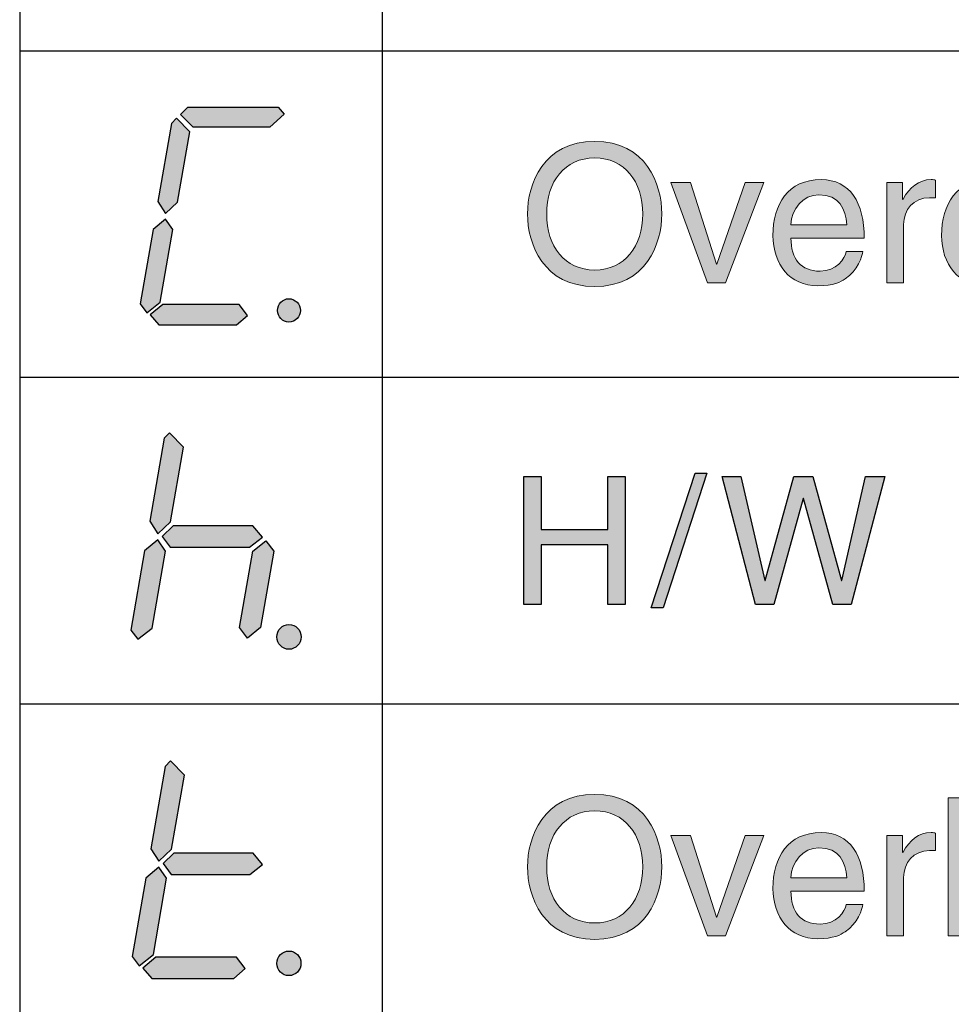
# Model space of a CAD drawing. Extents: x 46 to 369, y 31 to 278.
# Drawn here: x 126 to 138, y 98 to 112 of the extents above; entities that cross this region are included whole.
import ezdxf

# ---------------------------------------------------------------- set-up
doc = ezdxf.new("R2010")
doc.units = 0
doc.header["$LTSCALE"] = 0.2
doc.layers.add('画層1', color=7, linetype='CONTINUOUS')
doc.layers.add('画層2', color=7, linetype='CONTINUOUS', plot=False)

msp = doc.modelspace()

# ---------------------------------------------------------------- hatches: boundary and pattern name
at = {"layer": '画層1'}
h = msp.add_hatch(color=256, dxfattribs=at)
h.paths.add_polyline_path([(129.2281, 110.51236), (129.14473, 110.60917), (127.89847, 110.60917), (127.7989, 110.50823), (127.97288, 110.33046), (129.02725, 110.33046)])
h.paths.add_polyline_path([(127.92448, 110.27052), (127.74223, 110.45655), (127.67109, 110.38421), (127.48471, 109.30658), (127.59048, 109.14259), (127.75618, 109.299)])
h.paths.add_polyline_path([(127.6909, 108.92073), (127.59048, 109.0668), (127.41891, 108.92314), (127.24149, 107.89547), (127.33158, 107.77558), (127.51847, 107.92131)])
h.paths.add_polyline_path([(128.60798, 107.88789), (127.55155, 107.88789), (127.38084, 107.74423), (127.4978, 107.60918), (128.57147, 107.60918), (128.71926, 107.73803)])
edge = h.paths.add_edge_path()
edge.add_ellipse((129.29287, 107.80693), major_axis=(0, 0.16054), ratio=0.9806867, start_angle=0, end_angle=360)
h = msp.add_hatch(color=256, dxfattribs=at)
edge = h.paths.add_edge_path()
edge.add_spline(control_points=[(133.50898, 108.13582), (132.79998, 108.13582), (132.58294, 108.72631), (132.58294, 109.13593), (132.58294, 109.54624), (132.79998, 110.13604), (133.50898, 110.13604), (134.21798, 110.13604), (134.43502, 109.54624), (134.43502, 109.13593), (134.43502, 108.72631), (134.21798, 108.13582), (133.50898, 108.13582)], knot_values=[0, 0, 0, 0, 1, 1, 1, 2, 2, 2, 3, 3, 3, 4, 4, 4, 4], degree=3, periodic=0)
edge = h.paths.add_edge_path(flags=16)
edge.add_spline(control_points=[(133.50898, 109.90866), (133.09591, 109.90866), (132.84752, 109.5831), (132.84752, 109.13593), (132.84752, 108.68876), (133.09591, 108.36319), (133.50898, 108.36319), (133.9217, 108.36319), (134.17078, 108.68876), (134.17078, 109.13593), (134.17078, 109.5831), (133.9217, 109.90866), (133.50898, 109.90866)], knot_values=[0, 0, 0, 0, 1, 1, 1, 2, 2, 2, 3, 3, 3, 4, 4, 4, 4], degree=3, periodic=0)
h.paths.add_polyline_path([(134.82914, 109.57001), (134.55973, 109.57001), (135.06444, 108.18612), (135.31352, 108.18612), (135.84028, 109.57001), (135.58603, 109.57001), (135.19466, 108.44243), (135.1895, 108.44243)])
h = msp.add_hatch(color=256, dxfattribs=at)
edge = h.paths.add_edge_path()
edge.add_spline(control_points=[(137.22658, 108.80244), (137.22658, 109.29199), (137.0309, 109.60963), (136.63161, 109.60963), (136.17342, 109.60963), (135.9674, 109.26857), (135.9674, 108.84), (135.9674, 108.44002), (136.19753, 108.1465), (136.58648, 108.1465), (136.80835, 108.1465), (136.89826, 108.19921), (136.96234, 108.24158)], knot_values=[1, 1, 1, 1, 2, 2, 2, 3, 3, 3, 4, 4, 4, 5, 5, 5, 5], degree=3, periodic=0)
edge.add_spline(control_points=[(136.96234, 108.24158), (137.13666, 108.35803), (137.20005, 108.55405), (137.20798, 108.6202)], knot_values=[0, 0, 0, 0, 1, 1, 1, 1], degree=3, periodic=0)
edge.add_spline(control_points=[(137.20798, 108.6202), (137.20797, 108.6202), (136.97544, 108.6202), (136.97543, 108.6202)], knot_values=[8.00001142, 8.00001142, 8.00001142, 8.00001142, 8.99999, 8.99999, 8.99999, 8.99999], degree=3, periodic=0)
edge.add_spline(control_points=[(136.97543, 108.6202), (136.96717, 108.51685), (136.83763, 108.34769), (136.61783, 108.34769), (136.35084, 108.34769), (136.21579, 108.51409), (136.21579, 108.80244)], knot_values=[6, 6, 6, 6, 7, 7, 7, 8, 8, 8, 8], degree=3, periodic=0)
edge.add_spline(control_points=[(136.21579, 108.80244), (136.21579, 108.80244), (137.22658, 108.80244), (137.22658, 108.80244)], knot_values=[5, 5, 5, 5, 6, 6, 6, 6], degree=3, periodic=0)
edge = h.paths.add_edge_path(flags=16)
edge.add_spline(control_points=[(136.98611, 108.98779), (136.98611, 108.98779), (136.21579, 108.98779), (136.21579, 108.98779)], knot_values=[2, 2, 2, 2, 3, 3, 3, 3], degree=3, periodic=0)
edge.add_spline(control_points=[(136.21579, 108.98779), (136.21579, 109.20207), (136.38529, 109.40086), (136.59992, 109.40086), (136.88276, 109.40086), (136.97268, 109.20207), (136.98611, 108.98779)], knot_values=[0, 0, 0, 0, 1, 1, 1, 2, 2, 2, 2], degree=3, periodic=0)
edge = h.paths.add_edge_path()
edge.add_spline(control_points=[(137.76884, 108.18612), (137.76884, 108.18612), (137.76884, 108.99055), (137.76884, 108.99055)], knot_values=[10, 10, 10, 10, 11, 11, 11, 11], degree=3, periodic=0)
edge.add_spline(control_points=[(137.76884, 108.99055), (137.76884, 109.1914), (137.90699, 109.36055), (138.12403, 109.36055)], knot_values=[9, 9, 9, 9, 10, 10, 10, 10], degree=3, periodic=0)
edge.add_spline(control_points=[(138.12403, 109.36055), (138.12403, 109.36055), (138.21119, 109.36055), (138.21119, 109.36055)], knot_values=[8.00001, 8.00001, 8.00001, 8.00001, 9, 9, 9, 9], degree=3, periodic=0)
edge.add_spline(control_points=[(138.21119, 109.36055), (138.21119, 109.36055), (138.21119, 109.6017), (138.21119, 109.60171)], knot_values=[7.00001, 7.00001, 7.00001, 7.00001, 7.99999, 7.99999, 7.99999, 7.99999], degree=3, periodic=0)
edge.add_spline(control_points=[(138.21119, 109.60171), (138.19259, 109.60687), (138.1795, 109.60963), (138.15021, 109.60963), (137.9752, 109.60963), (137.85393, 109.50145), (137.76092, 109.33988)], knot_values=[5, 5, 5, 5, 6, 6, 6, 7, 7, 7, 7], degree=3, periodic=0)
edge.add_line((137.76092, 109.33988), (137.75575, 109.33988))
edge.add_spline(control_points=[(137.75575, 109.33988), (137.75575, 109.33988), (137.75575, 109.57001), (137.75575, 109.57001)], knot_values=[3.00001, 3.00001, 3.00001, 3.00001, 3.99999, 3.99999, 3.99999, 3.99999], degree=3, periodic=0)
edge.add_spline(control_points=[(137.75575, 109.57001), (137.75574, 109.57001), (137.5363, 109.57001), (137.5363, 109.57001)], knot_values=[2, 2, 2, 2, 2.99999, 2.99999, 2.99999, 2.99999], degree=3, periodic=0)
edge.add_spline(control_points=[(137.5363, 109.57001), (137.5363, 109.57001), (137.5363, 108.18612), (137.5363, 108.18612)], knot_values=[1, 1, 1, 1, 2, 2, 2, 2], degree=3, periodic=0)
edge.add_spline(control_points=[(137.5363, 108.18612), (137.5363, 108.18612), (137.76884, 108.18612), (137.76884, 108.18612)], knot_values=[0, 0, 0, 0, 1, 1, 1, 1], degree=3, periodic=0)
edge = h.paths.add_edge_path()
edge.add_spline(control_points=[(139.25058, 108.67566), (139.2113, 108.46414), (139.07591, 108.34769), (138.92019, 108.34769), (138.60014, 108.34769), (138.54192, 108.64087), (138.54192, 108.87927), (138.54192, 109.12559), (138.63425, 109.40086), (138.92295, 109.40086), (139.11897, 109.40086), (139.22164, 109.28958), (139.25058, 109.10423)], knot_values=[0, 0, 0, 0, 1, 1, 1, 2, 2, 2, 3, 3, 3, 4, 4, 4, 4], degree=3, periodic=0)
edge.add_spline(control_points=[(139.25058, 109.10423), (139.25058, 109.10423), (139.47622, 109.10423), (139.47623, 109.10423)], knot_values=[9.00001, 9.00001, 9.00001, 9.00001, 9.99998826, 9.99998826, 9.99998826, 9.99998826], degree=3, periodic=0)
edge.add_spline(control_points=[(139.47623, 109.10423), (139.45728, 109.34505), (139.31982, 109.60963), (138.9574, 109.60963), (138.49954, 109.60963), (138.29318, 109.26857), (138.29318, 108.84), (138.29318, 108.44002), (138.52332, 108.1465), (138.91227, 108.1465), (139.31707, 108.1465), (139.45211, 108.45587), (139.47623, 108.67566)], knot_values=[5, 5, 5, 5, 6, 6, 6, 7, 7, 7, 8, 8, 8, 9, 9, 9, 9], degree=3, periodic=0)
edge.add_spline(control_points=[(139.47623, 108.67566), (139.47622, 108.67566), (139.25058, 108.67566), (139.25058, 108.67566)], knot_values=[4.00001, 4.00001, 4.00001, 4.00001, 4.99998914, 4.99998914, 4.99998914, 4.99998914], degree=3, periodic=0)
edge = h.paths.add_edge_path()
edge.add_spline(control_points=[(139.94959, 108.65189), (139.94959, 108.65189), (139.94959, 109.57001), (139.94959, 109.57001)], knot_values=[6, 6, 6, 6, 7, 7, 7, 7], degree=3, periodic=0)
edge.add_spline(control_points=[(139.94959, 109.57001), (139.94959, 109.57001), (139.7167, 109.57001), (139.7167, 109.57001)], knot_values=[5, 5, 5, 5, 6, 6, 6, 6], degree=3, periodic=0)
edge.add_spline(control_points=[(139.7167, 109.57001), (139.7167, 109.57001), (139.7167, 108.57507), (139.7167, 108.57507)], knot_values=[4, 4, 4, 4, 5, 5, 5, 5], degree=3, periodic=0)
edge.add_spline(control_points=[(139.7167, 108.57507), (139.7167, 108.24434), (139.96268, 108.1465), (140.16663, 108.1465), (140.38883, 108.1465), (140.50804, 108.23125), (140.60588, 108.39248)], knot_values=[2, 2, 2, 2, 3, 3, 3, 4, 4, 4, 4], degree=3, periodic=0)
edge.add_line((140.60588, 108.39248), (140.61139, 108.38697))
edge.add_spline(control_points=[(140.61139, 108.38697), (140.61139, 108.38696), (140.61139, 108.18612), (140.61139, 108.18612)], knot_values=[0.00001, 0.00001, 0.00001, 0.00001, 0.99999, 0.99999, 0.99999, 0.99999], degree=3, periodic=0)
edge.add_spline(control_points=[(140.61139, 108.18612), (140.61139, 108.18612), (140.83119, 108.18612), (140.83119, 108.18612)], knot_values=[12, 12, 12, 12, 12.99999, 12.99999, 12.99999, 12.99999], degree=3, periodic=0)
edge.add_spline(control_points=[(140.83119, 108.18612), (140.83119, 108.18612), (140.83119, 109.57001), (140.83119, 109.57001)], knot_values=[11, 11, 11, 11, 12, 12, 12, 12], degree=3, periodic=0)
edge.add_spline(control_points=[(140.83119, 109.57001), (140.83119, 109.57001), (140.59795, 109.57001), (140.59795, 109.57001)], knot_values=[10, 10, 10, 10, 11, 11, 11, 11], degree=3, periodic=0)
edge.add_spline(control_points=[(140.59795, 109.57001), (140.59795, 109.57001), (140.59795, 108.80796), (140.59795, 108.80796)], knot_values=[9, 9, 9, 9, 10, 10, 10, 10], degree=3, periodic=0)
edge.add_spline(control_points=[(140.59795, 108.80796), (140.59795, 108.60676), (140.51045, 108.34769), (140.21692, 108.34769), (140.06603, 108.34769), (139.94959, 108.42452), (139.94959, 108.65189)], knot_values=[7, 7, 7, 7, 8, 8, 8, 9, 9, 9, 9], degree=3, periodic=0)
edge = h.paths.add_edge_path()
edge.add_spline(control_points=[(141.44476, 108.99055), (141.44476, 109.1914), (141.58222, 109.36055), (141.79926, 109.36055)], knot_values=[9, 9, 9, 9, 10, 10, 10, 10], degree=3, periodic=0)
edge.add_spline(control_points=[(141.79926, 109.36055), (141.79926, 109.36055), (141.88642, 109.36055), (141.88642, 109.36055)], knot_values=[8.00001, 8.00001, 8.00001, 8.00001, 9, 9, 9, 9], degree=3, periodic=0)
edge.add_spline(control_points=[(141.88642, 109.36055), (141.88642, 109.36055), (141.88642, 109.6017), (141.88642, 109.60171)], knot_values=[7.00001, 7.00001, 7.00001, 7.00001, 7.99999, 7.99999, 7.99999, 7.99999], degree=3, periodic=0)
edge.add_spline(control_points=[(141.88642, 109.60171), (141.86781, 109.60687), (141.85472, 109.60963), (141.82578, 109.60963), (141.65077, 109.60963), (141.52951, 109.50145), (141.43614, 109.33988)], knot_values=[5, 5, 5, 5, 6, 6, 6, 7, 7, 7, 7], degree=3, periodic=0)
edge.add_line((141.43614, 109.33988), (141.43132, 109.33988))
edge.add_spline(control_points=[(141.43132, 109.33988), (141.43132, 109.33988), (141.43132, 109.57001), (141.43132, 109.57001)], knot_values=[3.00001, 3.00001, 3.00001, 3.00001, 3.99999, 3.99999, 3.99999, 3.99999], degree=3, periodic=0)
edge.add_spline(control_points=[(141.43132, 109.57001), (141.43132, 109.57001), (141.21152, 109.57001), (141.21152, 109.57001)], knot_values=[2, 2, 2, 2, 2.99999, 2.99999, 2.99999, 2.99999], degree=3, periodic=0)
edge.add_spline(control_points=[(141.21152, 109.57001), (141.21152, 109.57001), (141.21152, 108.18612), (141.21152, 108.18612)], knot_values=[1, 1, 1, 1, 2, 2, 2, 2], degree=3, periodic=0)
edge.add_spline(control_points=[(141.21152, 108.18612), (141.21152, 108.18612), (141.44476, 108.18612), (141.44476, 108.18612)], knot_values=[0, 0, 0, 0, 1, 1, 1, 1], degree=3, periodic=0)
edge.add_spline(control_points=[(141.44476, 108.18612), (141.44476, 108.18612), (141.44476, 108.99055), (141.44476, 108.99055)], knot_values=[10, 10, 10, 10, 11, 11, 11, 11], degree=3, periodic=0)
edge = h.paths.add_edge_path()
edge.add_spline(control_points=[(142.32567, 108.99055), (142.32567, 109.1914), (142.46347, 109.36055), (142.68051, 109.36055)], knot_values=[9, 9, 9, 9, 10, 10, 10, 10], degree=3, periodic=0)
edge.add_spline(control_points=[(142.68051, 109.36055), (142.68051, 109.36055), (142.76802, 109.36055), (142.76802, 109.36055)], knot_values=[8.00001, 8.00001, 8.00001, 8.00001, 9, 9, 9, 9], degree=3, periodic=0)
edge.add_spline(control_points=[(142.76802, 109.36055), (142.76802, 109.36055), (142.76802, 109.6017), (142.76802, 109.60171)], knot_values=[7.00001, 7.00001, 7.00001, 7.00001, 7.99999, 7.99999, 7.99999, 7.99999], degree=3, periodic=0)
edge.add_spline(control_points=[(142.76802, 109.60171), (142.74907, 109.60687), (142.73598, 109.60963), (142.70704, 109.60963), (142.53203, 109.60963), (142.41042, 109.50145), (142.31774, 109.33988)], knot_values=[5, 5, 5, 5, 6, 6, 6, 7, 7, 7, 7], degree=3, periodic=0)
edge.add_line((142.31774, 109.33988), (142.31223, 109.33988))
edge.add_spline(control_points=[(142.31223, 109.33988), (142.31223, 109.33988), (142.31223, 109.57001), (142.31223, 109.57001)], knot_values=[3.00001, 3.00001, 3.00001, 3.00001, 3.99999, 3.99999, 3.99999, 3.99999], degree=3, periodic=0)
edge.add_spline(control_points=[(142.31223, 109.57001), (142.31223, 109.57001), (142.09243, 109.57001), (142.09243, 109.57001)], knot_values=[2, 2, 2, 2, 2.99999, 2.99999, 2.99999, 2.99999], degree=3, periodic=0)
edge.add_spline(control_points=[(142.09243, 109.57001), (142.09243, 109.57001), (142.09243, 108.18612), (142.09243, 108.18612)], knot_values=[1, 1, 1, 1, 2, 2, 2, 2], degree=3, periodic=0)
edge.add_spline(control_points=[(142.09243, 108.18612), (142.09243, 108.18612), (142.32567, 108.18612), (142.32567, 108.18612)], knot_values=[0, 0, 0, 0, 1, 1, 1, 1], degree=3, periodic=0)
edge.add_spline(control_points=[(142.32567, 108.18612), (142.32567, 108.18612), (142.32567, 108.99055), (142.32567, 108.99055)], knot_values=[10, 10, 10, 10, 11, 11, 11, 11], degree=3, periodic=0)
h = msp.add_hatch(color=256, dxfattribs=at)
h.paths.add_polyline_path([(127.83938, 105.92348), (127.64594, 106.12088), (127.57067, 106.04406), (127.37257, 104.8996), (127.48471, 104.72528), (127.6611, 104.89167)])
h.paths.add_polyline_path([(128.79488, 104.83793), (127.69434, 104.83793), (127.54379, 104.69186), (127.6549, 104.54234), (128.74906, 104.54234), (128.92614, 104.67911)])
h.paths.add_polyline_path([(127.59168, 104.48998), (127.48471, 104.64501), (127.30247, 104.49239), (127.11419, 103.40098), (127.20979, 103.27351), (127.40857, 103.42854)])
h.paths.add_polyline_path([(129.08427, 104.48791), (128.97506, 104.62881), (128.79488, 104.48998), (128.61264, 103.43509), (128.72322, 103.28695), (128.90271, 103.43647)])
edge = h.paths.add_edge_path()
edge.add_ellipse((129.29287, 103.30693), major_axis=(0.00017, 0.17088), ratio=0.97883015, start_angle=0, end_angle=360)
h = msp.add_hatch(color=256, dxfattribs=at)
h.paths.add_polyline_path([(133.92933, 105.51787), (133.69116, 105.51787), (133.69116, 104.78806), (132.76994, 104.78806), (132.76994, 105.51787), (132.53178, 105.51787), (132.53178, 103.754), (132.76994, 103.754), (132.76994, 104.5769), (133.69116, 104.5769), (133.69116, 103.754), (133.92933, 103.754)])
h.paths.add_polyline_path([(135.05567, 105.56421), (134.89367, 105.56421), (134.2894, 103.70726), (134.45402, 103.70726)])
h.paths.add_polyline_path([(135.52596, 105.51787), (135.26805, 105.51787), (135.72745, 103.754), (135.97791, 103.754), (136.38573, 105.21563), (136.39056, 105.21563), (136.79355, 103.754), (137.044, 103.754), (137.50824, 105.51787), (137.2455, 105.51787), (136.91626, 104.08324), (136.91142, 104.08324), (136.51589, 105.51787), (136.25556, 105.51787), (135.86003, 104.08324), (135.8552, 104.08324)])
h = msp.add_hatch(color=256, dxfattribs=at)
h.paths.add_polyline_path([(127.85075, 101.40247), (127.65869, 101.59884), (127.5841, 101.52235), (127.38773, 100.3872), (127.49901, 100.21425), (127.6735, 100.37893)])
h.paths.add_polyline_path([(128.92872, 100.16809), (128.7985, 100.32553), (127.70692, 100.32553), (127.55723, 100.18118), (127.66765, 100.0327), (128.75302, 100.0327)])
h.paths.add_polyline_path([(127.60477, 99.98067), (127.49901, 100.13467), (127.31831, 99.98309), (127.13107, 98.90029), (127.22616, 98.77386), (127.42304, 98.92751)])
h.paths.add_polyline_path([(128.57078, 98.89237), (127.45801, 98.89237), (127.27818, 98.74078), (127.40117, 98.5985), (128.53254, 98.5985), (128.6886, 98.73424)])
edge = h.paths.add_edge_path()
edge.add_ellipse((129.29287, 98.80693), major_axis=(-0.00034, 0.1695), ratio=0.97764026, start_angle=0, end_angle=360)
h = msp.add_hatch(color=256, dxfattribs=at)
edge = h.paths.add_edge_path()
edge.add_spline(control_points=[(133.50898, 99.13585), (132.79998, 99.13585), (132.58294, 99.72634), (132.58294, 100.13596), (132.58294, 100.54593), (132.79998, 101.13607), (133.50898, 101.13607), (134.21798, 101.13607), (134.43502, 100.54593), (134.43502, 100.13596), (134.43502, 99.72634), (134.21798, 99.13585), (133.50898, 99.13585)], knot_values=[0, 0, 0, 0, 1, 1, 1, 2, 2, 2, 3, 3, 3, 4, 4, 4, 4], degree=3, periodic=0)
edge = h.paths.add_edge_path(flags=16)
edge.add_spline(control_points=[(133.50898, 100.9087), (133.09591, 100.9087), (132.84752, 100.58313), (132.84752, 100.13596), (132.84752, 99.68879), (133.09591, 99.36323), (133.50898, 99.36323), (133.9217, 99.36323), (134.17078, 99.68879), (134.17078, 100.13596), (134.17078, 100.58313), (133.9217, 100.9087), (133.50898, 100.9087)], knot_values=[0, 0, 0, 0, 1, 1, 1, 2, 2, 2, 3, 3, 3, 4, 4, 4, 4], degree=3, periodic=0)
h.paths.add_polyline_path([(134.82914, 100.57004), (134.55973, 100.57004), (135.06444, 99.18615), (135.31352, 99.18615), (135.84028, 100.57004), (135.58603, 100.57004), (135.19466, 99.44246), (135.1895, 99.44246)])
h = msp.add_hatch(color=256, dxfattribs=at)
edge = h.paths.add_edge_path()
edge.add_spline(control_points=[(137.22658, 99.80248), (137.22658, 100.29202), (137.0309, 100.60966), (136.63161, 100.60966), (136.17342, 100.60966), (135.9674, 100.26825), (135.9674, 99.84003), (135.9674, 99.44005), (136.19753, 99.14653), (136.58648, 99.14653), (136.80835, 99.14653), (136.89826, 99.19924), (136.96234, 99.24161)], knot_values=[1, 1, 1, 1, 2, 2, 2, 3, 3, 3, 4, 4, 4, 5, 5, 5, 5], degree=3, periodic=0)
edge.add_spline(control_points=[(136.96234, 99.24161), (137.13666, 99.35806), (137.20005, 99.55374), (137.20798, 99.62023)], knot_values=[0, 0, 0, 0, 1, 1, 1, 1], degree=3, periodic=0)
edge.add_spline(control_points=[(137.20798, 99.62023), (137.20797, 99.62023), (136.97544, 99.62023), (136.97543, 99.62023)], knot_values=[8.00001142, 8.00001142, 8.00001142, 8.00001142, 8.99998805, 8.99998805, 8.99998805, 8.99998805], degree=3, periodic=0)
edge.add_spline(control_points=[(136.97543, 99.62023), (136.96717, 99.51688), (136.83763, 99.34772), (136.61783, 99.34772), (136.35084, 99.34772), (136.21579, 99.51412), (136.21579, 99.80248)], knot_values=[6, 6, 6, 6, 7, 7, 7, 8, 8, 8, 8], degree=3, periodic=0)
edge.add_spline(control_points=[(136.21579, 99.80248), (136.21579, 99.80248), (137.22658, 99.80248), (137.22658, 99.80248)], knot_values=[5, 5, 5, 5, 6, 6, 6, 6], degree=3, periodic=0)
edge = h.paths.add_edge_path(flags=16)
edge.add_spline(control_points=[(136.21579, 99.98782), (136.21579, 100.20211), (136.38529, 100.40089), (136.59992, 100.40089), (136.88276, 100.40089), (136.97268, 100.20211), (136.98611, 99.98782)], knot_values=[0, 0, 0, 0, 1, 1, 1, 2, 2, 2, 2], degree=3, periodic=0)
edge.add_spline(control_points=[(136.98611, 99.98782), (136.98611, 99.98782), (136.21579, 99.98782), (136.21579, 99.98782)], knot_values=[2, 2, 2, 2, 3, 3, 3, 3], degree=3, periodic=0)
edge = h.paths.add_edge_path()
edge.add_spline(control_points=[(137.76884, 99.99058), (137.76884, 100.19143), (137.90699, 100.36058), (138.12403, 100.36058)], knot_values=[9, 9, 9, 9, 10, 10, 10, 10], degree=3, periodic=0)
edge.add_spline(control_points=[(138.12403, 100.36058), (138.12403, 100.36058), (138.21119, 100.36058), (138.21119, 100.36058)], knot_values=[8.00001, 8.00001, 8.00001, 8.00001, 9, 9, 9, 9], degree=3, periodic=0)
edge.add_spline(control_points=[(138.21119, 100.36058), (138.21119, 100.36059), (138.21119, 100.60173), (138.21119, 100.60174)], knot_values=[7.00001, 7.00001, 7.00001, 7.00001, 7.99999, 7.99999, 7.99999, 7.99999], degree=3, periodic=0)
edge.add_spline(control_points=[(138.21119, 100.60174), (138.19259, 100.60691), (138.1795, 100.60966), (138.15021, 100.60966), (137.9752, 100.60966), (137.85393, 100.50149), (137.76092, 100.33991)], knot_values=[5, 5, 5, 5, 6, 6, 6, 7, 7, 7, 7], degree=3, periodic=0)
edge.add_line((137.76092, 100.33991), (137.75575, 100.33991))
edge.add_spline(control_points=[(137.75575, 100.33991), (137.75575, 100.33992), (137.75575, 100.57004), (137.75575, 100.57004)], knot_values=[3.00001, 3.00001, 3.00001, 3.00001, 3.99999, 3.99999, 3.99999, 3.99999], degree=3, periodic=0)
edge.add_spline(control_points=[(137.75575, 100.57004), (137.75574, 100.57004), (137.5363, 100.57004), (137.5363, 100.57004)], knot_values=[2, 2, 2, 2, 2.99999, 2.99999, 2.99999, 2.99999], degree=3, periodic=0)
edge.add_spline(control_points=[(137.5363, 100.57004), (137.5363, 100.57004), (137.5363, 99.18615), (137.5363, 99.18615)], knot_values=[1, 1, 1, 1, 2, 2, 2, 2], degree=3, periodic=0)
edge.add_spline(control_points=[(137.5363, 99.18615), (137.5363, 99.18615), (137.76884, 99.18615), (137.76884, 99.18615)], knot_values=[0, 0, 0, 0, 1, 1, 1, 1], degree=3, periodic=0)
edge.add_spline(control_points=[(137.76884, 99.18615), (137.76884, 99.18615), (137.76884, 99.99058), (137.76884, 99.99058)], knot_values=[10, 10, 10, 10, 11, 11, 11, 11], degree=3, periodic=0)
edge = h.paths.add_edge_path()
edge.add_spline(control_points=[(138.6184, 100.3847), (138.6184, 100.3847), (138.6184, 101.08612), (138.6184, 101.08612)], knot_values=[8, 8, 8, 8, 9, 9, 9, 9], degree=3, periodic=0)
edge.add_spline(control_points=[(138.6184, 101.08612), (138.6184, 101.08612), (138.38586, 101.08612), (138.38586, 101.08612)], knot_values=[7, 7, 7, 7, 8, 8, 8, 8], degree=3, periodic=0)
edge.add_spline(control_points=[(138.38586, 101.08612), (138.38586, 101.08612), (138.38586, 99.18615), (138.38586, 99.18615)], knot_values=[6, 6, 6, 6, 7, 7, 7, 7], degree=3, periodic=0)
edge.add_spline(control_points=[(138.38586, 99.18615), (138.38586, 99.18615), (138.6184, 99.18615), (138.6184, 99.18615)], knot_values=[5, 5, 5, 5, 6, 6, 6, 6], degree=3, periodic=0)
edge.add_spline(control_points=[(138.6184, 99.18615), (138.6184, 99.18615), (138.6184, 99.94028), (138.6184, 99.94028)], knot_values=[4, 4, 4, 4, 5, 5, 5, 5], degree=3, periodic=0)
edge.add_spline(control_points=[(138.6184, 99.94028), (138.6184, 100.28961), (138.81443, 100.40089), (139.00528, 100.40089), (139.22715, 100.40089), (139.2802, 100.27893), (139.2802, 100.09118)], knot_values=[2, 2, 2, 2, 3, 3, 3, 4, 4, 4, 4], degree=3, periodic=0)
edge.add_spline(control_points=[(139.2802, 100.09118), (139.2802, 100.09118), (139.2802, 99.18615), (139.2802, 99.18615)], knot_values=[1, 1, 1, 1, 2, 2, 2, 2], degree=3, periodic=0)
edge.add_spline(control_points=[(139.2802, 99.18615), (139.2802, 99.18615), (139.51275, 99.18615), (139.51275, 99.18615)], knot_values=[0, 0, 0, 0, 1, 1, 1, 1], degree=3, periodic=0)
edge.add_spline(control_points=[(139.51275, 99.18615), (139.51275, 99.18615), (139.51275, 100.12838), (139.51275, 100.12838)], knot_values=[12, 12, 12, 12, 13, 13, 13, 13], degree=3, periodic=0)
edge.add_spline(control_points=[(139.51275, 100.12838), (139.51275, 100.52216), (139.243, 100.60966), (139.02871, 100.60966), (138.80616, 100.60966), (138.68971, 100.4722), (138.62391, 100.3847)], knot_values=[10, 10, 10, 10, 11, 11, 11, 12, 12, 12, 12], degree=3, periodic=0)
edge.add_spline(control_points=[(138.62391, 100.3847), (138.62391, 100.3847), (138.6184, 100.3847), (138.6184, 100.3847)], knot_values=[9, 9, 9, 9, 9.99999, 9.99999, 9.99999, 9.99999], degree=3, periodic=0)

# ---------------------------------------------------------------- linework, layer by layer
for p, q in [((125.57961, 120.38594), (125.57961, 84.38594)), ((130.57961, 120.38594), (130.57961, 84.38594)), ((125.57961, 111.38594), (150.57961, 111.38594)), ((137.75575, 109.33988), (137.76092, 109.33988)), ((125.57961, 106.88594), (150.57961, 106.88594)), ((125.57961, 102.38594), (150.57961, 102.38594)), ((137.75575, 100.33991), (137.76092, 100.33991))]:
    msp.add_line(p, q, dxfattribs=at)
at = {"layer": '画層2'}
for p, q in [((127.7989, 110.50823), (127.89847, 110.60917)), ((127.97288, 110.33046), (127.7989, 110.50823)), ((127.89847, 110.60917), (129.14473, 110.60917)), ((129.2281, 110.51236), (129.02725, 110.33046)), ((129.14473, 110.60917), (129.2281, 110.51236)), ((127.67109, 110.38421), (127.48471, 109.30658)), ((127.74223, 110.45655), (127.67109, 110.38421)), ((127.92448, 110.27052), (127.74223, 110.45655)), ((127.75618, 109.299), (127.92448, 110.27052)), ((129.02725, 110.33046), (127.97288, 110.33046)), ((127.48471, 109.30658), (127.59048, 109.14259)), ((127.59048, 109.14259), (127.75618, 109.299)), ((127.59048, 109.0668), (127.41891, 108.92314)), ((127.6909, 108.92073), (127.59048, 109.0668)), ((127.41891, 108.92314), (127.24149, 107.89547)), ((127.51847, 107.92131), (127.6909, 108.92073)), ((127.33158, 107.77558), (127.51847, 107.92131)), ((127.24149, 107.89547), (127.33158, 107.77558)), ((127.55155, 107.88789), (127.38084, 107.74423)), ((128.60798, 107.88789), (127.55155, 107.88789)), ((128.71926, 107.73803), (128.60798, 107.88789)), ((127.38084, 107.74423), (127.4978, 107.60918)), ((128.57147, 107.60918), (128.71926, 107.73803)), ((127.4978, 107.60918), (128.57147, 107.60918)), ((127.57067, 106.04406), (127.37257, 104.8996)), ((127.64594, 106.12088), (127.57067, 106.04406)), ((127.83938, 105.92348), (127.64594, 106.12088)), ((127.6611, 104.89167), (127.83938, 105.92348)), ((132.53178, 103.754), (132.53178, 105.51787)), ((132.53178, 105.51787), (132.76994, 105.51787)), ((132.76994, 105.51787), (132.76994, 104.78806)), ((133.69116, 105.51787), (133.92933, 105.51787)), ((133.69116, 104.78806), (133.69116, 105.51787)), ((133.92933, 105.51787), (133.92933, 103.754)), ((134.2894, 103.70726), (134.89367, 105.56421)), ((135.05567, 105.56421), (134.45402, 103.70726)), ((134.89367, 105.56421), (135.05567, 105.56421)), ((135.72745, 103.754), (135.26805, 105.51787)), ((135.26805, 105.51787), (135.52596, 105.51787)), ((135.52596, 105.51787), (135.8552, 104.08324)), ((135.86003, 104.08324), (136.25556, 105.51787)), ((136.25556, 105.51787), (136.51589, 105.51787)), ((136.51589, 105.51787), (136.91142, 104.08324)), ((136.91626, 104.08324), (137.2455, 105.51787)), ((137.50824, 105.51787), (137.044, 103.754)), ((137.2455, 105.51787), (137.50824, 105.51787)), ((136.38573, 105.21563), (135.97791, 103.754)), ((136.39056, 105.21563), (136.38573, 105.21563)), ((136.79355, 103.754), (136.39056, 105.21563)), ((127.37257, 104.8996), (127.48471, 104.72528)), ((127.48471, 104.72528), (127.6611, 104.89167)), ((127.69434, 104.83793), (127.54379, 104.69186)), ((128.79488, 104.83793), (127.69434, 104.83793)), ((128.92614, 104.67911), (128.79488, 104.83793)), ((132.76994, 104.78806), (133.69116, 104.78806)), ((127.48471, 104.64501), (127.30247, 104.49239)), ((127.59168, 104.48998), (127.48471, 104.64501)), ((127.54379, 104.69186), (127.6549, 104.54234)), ((128.74906, 104.54234), (128.92614, 104.67911)), ((127.6549, 104.54234), (128.74906, 104.54234)), ((128.79488, 104.48998), (128.97506, 104.62881)), ((128.97506, 104.62881), (129.08427, 104.48791)), ((132.76994, 104.5769), (132.76994, 103.754)), ((133.69116, 104.5769), (132.76994, 104.5769)), ((133.69116, 103.754), (133.69116, 104.5769)), ((127.30247, 104.49239), (127.11419, 103.40098)), ((127.40857, 103.42854), (127.59168, 104.48998)), ((128.61264, 103.43509), (128.79488, 104.48998)), ((129.08427, 104.48791), (128.90271, 103.43647)), ((135.8552, 104.08324), (135.86003, 104.08324)), ((136.91142, 104.08324), (136.91626, 104.08324)), ((132.76994, 103.754), (132.53178, 103.754)), ((133.92933, 103.754), (133.69116, 103.754)), ((134.45402, 103.70726), (134.2894, 103.70726)), ((135.97791, 103.754), (135.72745, 103.754)), ((137.044, 103.754), (136.79355, 103.754)), ((127.20979, 103.27351), (127.40857, 103.42854)), ((128.72322, 103.28695), (128.61264, 103.43509)), ((128.90271, 103.43647), (128.72322, 103.28695)), ((127.11419, 103.40098), (127.20979, 103.27351)), ((127.5841, 101.52235), (127.38773, 100.3872)), ((127.65869, 101.59884), (127.5841, 101.52235)), ((127.85075, 101.40247), (127.65869, 101.59884)), ((127.6735, 100.37893), (127.85075, 101.40247)), ((127.38773, 100.3872), (127.49901, 100.21425)), ((127.49901, 100.21425), (127.6735, 100.37893)), ((127.70692, 100.32553), (127.55723, 100.18118)), ((128.7985, 100.32553), (127.70692, 100.32553)), ((128.92872, 100.16809), (128.7985, 100.32553)), ((127.55723, 100.18118), (127.66765, 100.0327)), ((128.75302, 100.0327), (128.92872, 100.16809)), ((127.49901, 100.13467), (127.31831, 99.98309)), ((127.60477, 99.98067), (127.49901, 100.13467)), ((127.66765, 100.0327), (128.75302, 100.0327)), ((127.31831, 99.98309), (127.13107, 98.90029)), ((127.42304, 98.92751), (127.60477, 99.98067)), ((127.13107, 98.90029), (127.22616, 98.77386)), ((127.22616, 98.77386), (127.42304, 98.92751)), ((127.45801, 98.89237), (127.27818, 98.74078)), ((128.57078, 98.89237), (127.45801, 98.89237)), ((128.6886, 98.73424), (128.57078, 98.89237)), ((127.27818, 98.74078), (127.40117, 98.5985)), ((128.53254, 98.5985), (128.6886, 98.73424)), ((127.40117, 98.5985), (128.53254, 98.5985))]:
    msp.add_line(p, q, dxfattribs=at)
at = {"layer": '画層2', "lineweight": 0}
for p, q in [((135.06444, 108.18612), (134.55973, 109.57001)), ((134.55973, 109.57001), (134.82914, 109.57001)), ((134.82914, 109.57001), (135.1895, 108.44243)), ((135.19466, 108.44243), (135.58603, 109.57001)), ((135.84028, 109.57001), (135.31352, 108.18612)), ((135.58603, 109.57001), (135.84028, 109.57001)), ((135.1895, 108.44243), (135.19466, 108.44243)), ((135.31352, 108.18612), (135.06444, 108.18612)), ((134.55973, 100.57004), (134.82914, 100.57004)), ((135.06444, 99.18615), (134.55973, 100.57004)), ((134.82914, 100.57004), (135.1895, 99.44246)), ((135.19466, 99.44246), (135.58603, 100.57004)), ((135.84028, 100.57004), (135.31352, 99.18615)), ((135.58603, 100.57004), (135.84028, 100.57004)), ((135.1895, 99.44246), (135.19466, 99.44246)), ((135.31352, 99.18615), (135.06444, 99.18615))]:
    msp.add_line(p, q, dxfattribs=at)
at = {"layer": '画層2'}
for centre, major_axis, ratio in [((129.29287, 107.80693), (0, 0.16054), 0.9806867), ((129.29287, 103.30693), (0.00017, 0.17088), 0.97883015), ((129.29287, 98.80693), (-0.00034, 0.1695), 0.97764026)]:
    msp.add_ellipse(centre, major_axis=major_axis, ratio=ratio, dxfattribs=at)
at = {"layer": '画層2', "lineweight": 0}
for points, knots in [([(133.50898, 108.13582), (132.79998, 108.13582), (132.58294, 108.72631), (132.58294, 109.13593), (132.58294, 109.54624), (132.79998, 110.13604), (133.50898, 110.13604), (134.21798, 110.13604), (134.43502, 109.54624), (134.43502, 109.13593), (134.43502, 108.72631), (134.21798, 108.13582), (133.50898, 108.13582)], [0, 0, 0, 0, 1, 1, 1, 2, 2, 2, 3, 3, 3, 4, 4, 4, 4]), ([(133.50898, 109.90866), (133.09591, 109.90866), (132.84752, 109.5831), (132.84752, 109.13593), (132.84752, 108.68876), (133.09591, 108.36319), (133.50898, 108.36319), (133.9217, 108.36319), (134.17078, 108.68876), (134.17078, 109.13593), (134.17078, 109.5831), (133.9217, 109.90866), (133.50898, 109.90866)], [0, 0, 0, 0, 1, 1, 1, 2, 2, 2, 3, 3, 3, 4, 4, 4, 4]), ([(136.96234, 108.24158), (136.89826, 108.19921), (136.80835, 108.1465), (136.58648, 108.1465), (136.19753, 108.1465), (135.9674, 108.44002), (135.9674, 108.84), (135.9674, 109.26857), (136.17342, 109.60963), (136.63161, 109.60963), (137.0309, 109.60963), (137.22658, 109.29199), (137.22658, 108.80244)], [1, 1, 1, 1, 2, 2, 2, 3, 3, 3, 4, 4, 4, 5, 5, 5, 5]), ([(137.76092, 109.33988), (137.85393, 109.50145), (137.9752, 109.60963), (138.15021, 109.60963), (138.1795, 109.60963), (138.19259, 109.60687), (138.21119, 109.60171)], [5, 5, 5, 5, 6, 6, 6, 7, 7, 7, 7]), ([(139.47623, 108.67566), (139.45211, 108.45587), (139.31707, 108.1465), (138.91227, 108.1465), (138.52332, 108.1465), (138.29318, 108.44002), (138.29318, 108.84), (138.29318, 109.26857), (138.49954, 109.60963), (138.9574, 109.60963), (139.31982, 109.60963), (139.45728, 109.34505), (139.47623, 109.10423)], [5, 5, 5, 5, 6, 6, 6, 7, 7, 7, 8, 8, 8, 9, 9, 9, 9]), ([(136.98611, 108.98779), (136.97268, 109.20207), (136.88276, 109.40086), (136.59992, 109.40086), (136.38529, 109.40086), (136.21579, 109.20207), (136.21579, 108.98779)], [0, 0, 0, 0, 1, 1, 1, 2, 2, 2, 2]), ([(136.21579, 108.80244), (136.21579, 108.51409), (136.35084, 108.34769), (136.61783, 108.34769), (136.83763, 108.34769), (136.96717, 108.51685), (136.97543, 108.6202)], [6, 6, 6, 6, 7, 7, 7, 8, 8, 8, 8]), ([(133.50898, 99.13585), (132.79998, 99.13585), (132.58294, 99.72634), (132.58294, 100.13596), (132.58294, 100.54593), (132.79998, 101.13607), (133.50898, 101.13607), (134.21798, 101.13607), (134.43502, 100.54593), (134.43502, 100.13596), (134.43502, 99.72634), (134.21798, 99.13585), (133.50898, 99.13585)], [0, 0, 0, 0, 1, 1, 1, 2, 2, 2, 3, 3, 3, 4, 4, 4, 4]), ([(133.50898, 100.9087), (133.09591, 100.9087), (132.84752, 100.58313), (132.84752, 100.13596), (132.84752, 99.68879), (133.09591, 99.36323), (133.50898, 99.36323), (133.9217, 99.36323), (134.17078, 99.68879), (134.17078, 100.13596), (134.17078, 100.58313), (133.9217, 100.9087), (133.50898, 100.9087)], [0, 0, 0, 0, 1, 1, 1, 2, 2, 2, 3, 3, 3, 4, 4, 4, 4]), ([(136.96234, 99.24161), (136.89826, 99.19924), (136.80835, 99.14653), (136.58648, 99.14653), (136.19753, 99.14653), (135.9674, 99.44005), (135.9674, 99.84003), (135.9674, 100.26825), (136.17342, 100.60966), (136.63161, 100.60966), (137.0309, 100.60966), (137.22658, 100.29202), (137.22658, 99.80248)], [1, 1, 1, 1, 2, 2, 2, 3, 3, 3, 4, 4, 4, 5, 5, 5, 5]), ([(137.76092, 100.33991), (137.85393, 100.50149), (137.9752, 100.60966), (138.15021, 100.60966), (138.1795, 100.60966), (138.19259, 100.60691), (138.21119, 100.60174)], [5, 5, 5, 5, 6, 6, 6, 7, 7, 7, 7]), ([(136.98611, 99.98782), (136.97268, 100.20211), (136.88276, 100.40089), (136.59992, 100.40089), (136.38529, 100.40089), (136.21579, 100.20211), (136.21579, 99.98782)], [0, 0, 0, 0, 1, 1, 1, 2, 2, 2, 2]), ([(136.21579, 99.80248), (136.21579, 99.51412), (136.35084, 99.34772), (136.61783, 99.34772), (136.83763, 99.34772), (136.96717, 99.51688), (136.97543, 99.62023)], [6, 6, 6, 6, 7, 7, 7, 8, 8, 8, 8])]:
    msp.add_open_spline(points, degree=3, knots=knots, dxfattribs=at)
for points in [[(137.5363, 109.57001), (137.5363, 109.57001), (137.75575, 109.57001), (137.75575, 109.57001)], [(137.5363, 108.18612), (137.5363, 108.18612), (137.5363, 109.57001), (137.5363, 109.57001)], [(137.75575, 109.57001), (137.75575, 109.57001), (137.75575, 109.33988), (137.75575, 109.33988)], [(138.21119, 109.60171), (138.21119, 109.60171), (138.21119, 109.36055), (138.21119, 109.36055)], [(138.12403, 109.36055), (137.90699, 109.36055), (137.76884, 109.1914), (137.76884, 108.99055)], [(138.21119, 109.36055), (138.21119, 109.36055), (138.12403, 109.36055), (138.12403, 109.36055)], [(136.21579, 108.98779), (136.21579, 108.98779), (136.98611, 108.98779), (136.98611, 108.98779)], [(137.76884, 108.99055), (137.76884, 108.99055), (137.76884, 108.18612), (137.76884, 108.18612)], [(137.22658, 108.80244), (137.22658, 108.80244), (136.21579, 108.80244), (136.21579, 108.80244)], [(137.20798, 108.6202), (137.20005, 108.55405), (137.13666, 108.35803), (136.96234, 108.24158)], [(136.97543, 108.6202), (136.97543, 108.6202), (137.20798, 108.6202), (137.20798, 108.6202)], [(137.76884, 108.18612), (137.76884, 108.18612), (137.5363, 108.18612), (137.5363, 108.18612)], [(138.38586, 101.08612), (138.38586, 101.08612), (138.6184, 101.08612), (138.6184, 101.08612)], [(138.38586, 99.18615), (138.38586, 99.18615), (138.38586, 101.08612), (138.38586, 101.08612)], [(137.5363, 100.57004), (137.5363, 100.57004), (137.75575, 100.57004), (137.75575, 100.57004)], [(137.5363, 99.18615), (137.5363, 99.18615), (137.5363, 100.57004), (137.5363, 100.57004)], [(137.75575, 100.57004), (137.75575, 100.57004), (137.75575, 100.33991), (137.75575, 100.33991)], [(138.21119, 100.60174), (138.21119, 100.60174), (138.21119, 100.36058), (138.21119, 100.36058)], [(138.12403, 100.36058), (137.90699, 100.36058), (137.76884, 100.19143), (137.76884, 99.99058)], [(138.21119, 100.36058), (138.21119, 100.36058), (138.12403, 100.36058), (138.12403, 100.36058)], [(136.21579, 99.98782), (136.21579, 99.98782), (136.98611, 99.98782), (136.98611, 99.98782)], [(137.76884, 99.99058), (137.76884, 99.99058), (137.76884, 99.18615), (137.76884, 99.18615)], [(137.22658, 99.80248), (137.22658, 99.80248), (136.21579, 99.80248), (136.21579, 99.80248)], [(137.20798, 99.62023), (137.20005, 99.55374), (137.13666, 99.35806), (136.96234, 99.24161)], [(136.97543, 99.62023), (136.97543, 99.62023), (137.20798, 99.62023), (137.20798, 99.62023)], [(137.76884, 99.18615), (137.76884, 99.18615), (137.5363, 99.18615), (137.5363, 99.18615)], [(138.6184, 99.18615), (138.6184, 99.18615), (138.38586, 99.18615), (138.38586, 99.18615)]]:
    msp.add_open_spline(points, degree=3, dxfattribs=at)

doc.saveas('drawing.dxf')
